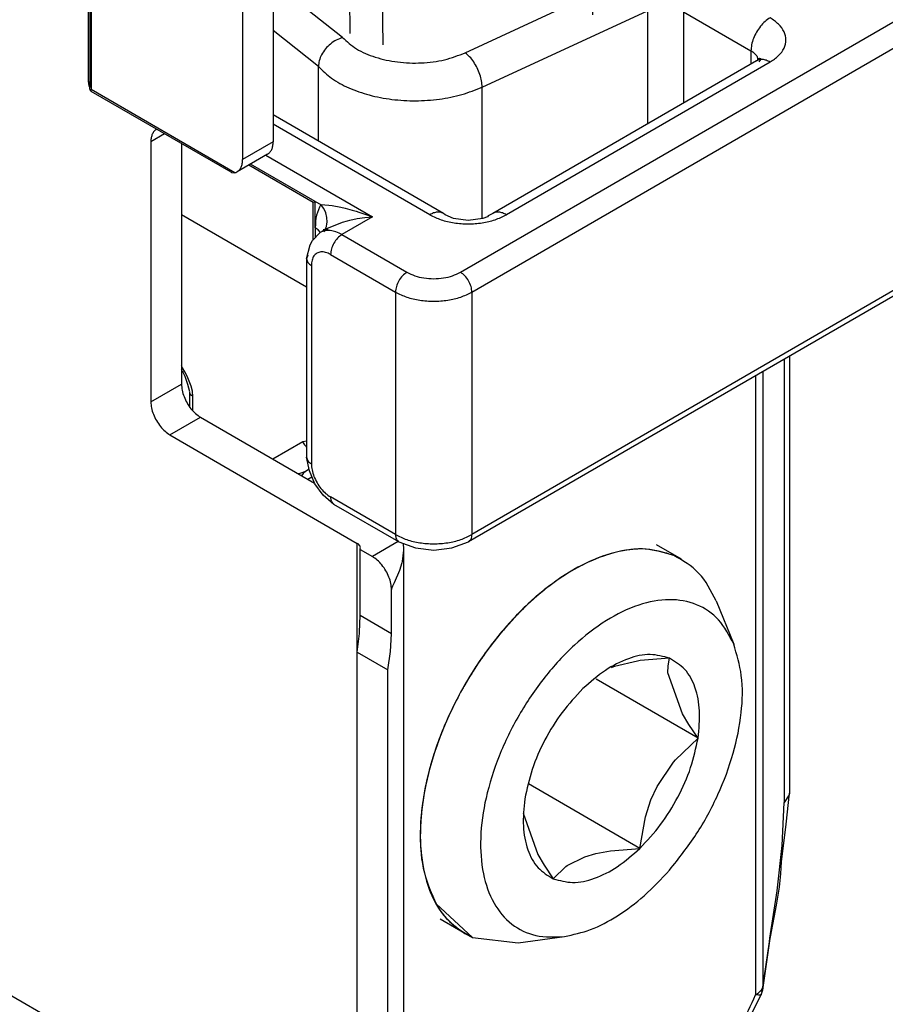
# Model space of a CAD drawing. Extents: x -3499 to -1468, y 4617 to 5935.
# Drawn here: x -2769 to -2753, y 4726 to 4744 of the extents above; entities that cross this region are included whole.
import ezdxf

# ---------------------------------------------------------------- set-up
doc = ezdxf.new("R2010")
doc.units = 0
doc.layers.get('0').update_dxf_attribs({"linetype": 'CONTINUOUS'})

# ---------------------------------------------------------------- blocks, each defined once
blk = doc.blocks.new('CORPO_X_PER_BOCC_SP_1___59', base_point=(-2765.707, 4720.727))
at = {"color": 1, "linetype": 'CONTINUOUS'}
for p, q in [((-2762.727, 4743.92), (-2764.01, 4744.941)), ((-2760.545, 4739.577), (-2751.681, 4744.708)), ((-2760.456, 4743.637), (-2758.457, 4744.56)), ((-2760.333, 4739.21), (-2751.245, 4744.47)), ((-2760.144, 4743.003), (-2757.084, 4744.415)), ((-2757.084, 4744.415), (-2757.084, 4742.323)), ((-2756.419, 4744.394), (-2756.419, 4742.709)), ((-2756.419, 4744.394), (-2755.171, 4743.672)), ((-2763.172, 4743.381), (-2764.01, 4744.047)), ((-2755.171, 4743.672), (-2755.171, 4743.431)), ((-2755.063, 4743.578), (-2755.042, 4743.517)), ((-2763.172, 4742.005), (-2763.172, 4743.381)), ((-2754.817, 4743.465), (-2759.696, 4740.642)), ((-2760.144, 4740.568), (-2760.144, 4743.003)), ((-2761.111, 4740.642), (-2764.01, 4742.319)), ((-2764.145, 4741.743), (-2762.171, 4740.601)), ((-2763.232, 4740.888), (-2763.128, 4740.828)), ((-2763.128, 4740.828), (-2762.977, 4740.82)), ((-2763.08, 4740.761), (-2763.128, 4740.828)), ((-2762.977, 4740.82), (-2762.918, 4740.811)), ((-2762.918, 4740.811), (-2762.761, 4740.781)), ((-2762.761, 4740.781), (-2762.676, 4740.76)), ((-2749.868, 4740.782), (-2760.333, 4734.725)), ((-2763.056, 4740.718), (-2763.08, 4740.761)), ((-2763.038, 4740.677), (-2763.056, 4740.718)), ((-2763.014, 4740.592), (-2763.038, 4740.677)), ((-2763.01, 4740.506), (-2763.014, 4740.592)), ((-2762.171, 4740.601), (-2762.737, 4740.273)), ((-2762.676, 4740.76), (-2762.551, 4740.727)), ((-2762.551, 4740.727), (-2762.477, 4740.705)), ((-2762.477, 4740.705), (-2762.425, 4740.689)), ((-2762.425, 4740.689), (-2762.298, 4740.647)), ((-2762.313, 4740.589), (-2762.171, 4740.601)), ((-2762.298, 4740.647), (-2762.171, 4740.601)), ((-2763.026, 4740.425), (-2763.014, 4740.471)), ((-2763.014, 4740.471), (-2763.01, 4740.506)), ((-2762.985, 4740.401), (-2762.729, 4740.505)), ((-2762.729, 4740.505), (-2762.636, 4740.531)), ((-2762.636, 4740.531), (-2762.593, 4740.541)), ((-2762.593, 4740.541), (-2762.454, 4740.569)), ((-2762.454, 4740.569), (-2762.313, 4740.589)), ((-2763.176, 4740.36), (-2763.232, 4740.398)), ((-2763.134, 4740.315), (-2763.176, 4740.36)), ((-2763.013, 4740.385), (-2762.985, 4740.401)), ((-2762.737, 4740.273), (-2761.535, 4739.577)), ((-2762.949, 4739.906), (-2761.747, 4739.21)), ((-2763.303, 4739.703), (-2763.303, 4736.033)), ((-2761.747, 4739.21), (-2761.747, 4734.725)), ((-2760.333, 4739.21), (-2760.333, 4734.725)), ((-2754.558, 4737.966), (-2754.558, 4729.77)), ((-2765.687, 4737.811), (-2765.707, 4737.844)), ((-2765.705, 4737.77), (-2765.707, 4737.775)), ((-2765.643, 4737.734), (-2765.687, 4737.811)), ((-2765.6, 4737.653), (-2765.643, 4737.734)), ((-2754.949, 4737.74), (-2754.949, 4726.354)), ((-2765.527, 4737.472), (-2765.6, 4737.653)), ((-2755.084, 4737.662), (-2755.084, 4726.212)), ((-2765.549, 4737.336), (-2765.553, 4737.36)), ((-2765.528, 4737.304), (-2765.549, 4737.336)), ((-2765.504, 4737.375), (-2765.527, 4737.472)), ((-2765.495, 4737.278), (-2765.504, 4737.375)), ((-2765.495, 4737.278), (-2765.528, 4737.304)), ((-2765.495, 4737.014), (-2765.495, 4737.278)), ((-2763.463, 4736.439), (-2764.015, 4736.122)), ((-2763.391, 4736.453), (-2763.463, 4736.439)), ((-2763.414, 4736.367), (-2763.391, 4736.341)), ((-2763.455, 4735.857), (-2763.483, 4735.813)), ((-2763.518, 4735.854), (-2763.546, 4735.85)), ((-2763.37, 4735.748), (-2763.294, 4735.792)), ((-2761.747, 4734.725), (-2762.949, 4735.421)), ((-2754.463, 4729.91), (-2754.558, 4729.77)), ((-2754.592, 4728.973), (-2754.558, 4729.77)), ((-2754.686, 4728.133), (-2754.592, 4728.973)), ((-2754.819, 4727.257), (-2754.686, 4728.133)), ((-2754.949, 4726.354), (-2754.83, 4727.189)), ((-2754.83, 4727.189), (-2754.819, 4727.257)), ((-2755.084, 4726.212), (-2755.037, 4726.243)), ((-2755.033, 4726.205), (-2755.084, 4726.212)), ((-2755.037, 4726.243), (-2754.999, 4726.277)), ((-2754.998, 4726.207), (-2755.033, 4726.205)), ((-2754.999, 4726.277), (-2754.975, 4726.306)), ((-2754.978, 4726.275), (-2754.999, 4726.277)), ((-2754.984, 4726.212), (-2754.998, 4726.207)), ((-2754.982, 4726.214), (-2754.984, 4726.212)), ((-2754.98, 4726.217), (-2754.982, 4726.214)), ((-2754.961, 4726.276), (-2754.978, 4726.275)), ((-2754.975, 4726.306), (-2754.97, 4726.315)), ((-2754.97, 4726.315), (-2754.949, 4726.354)), ((-2754.96, 4726.279), (-2754.961, 4726.278)), ((-2754.961, 4726.278), (-2754.961, 4726.276))]:
    blk.add_line(p, q, dxfattribs=at)
at = {"color": 7, "linetype": 'CONTINUOUS'}
for p, q in [((-2755.042, 4743.517), (-2755.011, 4743.536)), ((-2755.04, 4743.499), (-2755.042, 4743.517)), ((-2754.987, 4743.522), (-2755.025, 4743.467)), ((-2755.011, 4743.536), (-2754.995, 4743.531)), ((-2754.995, 4743.531), (-2754.987, 4743.522)), ((-2755.068, 4743.49), (-2759.947, 4740.667)), ((-2755.068, 4743.49), (-2755.04, 4743.499)), ((-2760.86, 4740.667), (-2764.01, 4742.489)), ((-2763.267, 4740.867), (-2764.462, 4741.559)), ((-2763.232, 4740.888), (-2764.427, 4741.579)), ((-2763.232, 4740.888), (-2763.267, 4740.867)), ((-2763.267, 4740.178), (-2763.267, 4740.867)), ((-2763.232, 4740.398), (-2763.232, 4740.888)), ((-2765.707, 4740.648), (-2763.391, 4739.307)), ((-2760.828, 4740.639), (-2760.86, 4740.667)), ((-2760.676, 4740.569), (-2760.828, 4740.639)), ((-2749.93, 4740.645), (-2760.395, 4734.588)), ((-2760.043, 4740.604), (-2760.131, 4740.569)), ((-2760.035, 4740.62), (-2760.043, 4740.604)), ((-2759.947, 4740.667), (-2760.035, 4740.62)), ((-2763.056, 4740.363), (-2763.026, 4740.425)), ((-2760.404, 4740.536), (-2760.676, 4740.569)), ((-2760.131, 4740.569), (-2760.404, 4740.536)), ((-2763.281, 4740.163), (-2763.138, 4740.313)), ((-2763.232, 4740.398), (-2763.232, 4740.215)), ((-2763.013, 4740.385), (-2763.138, 4740.313)), ((-2763.083, 4740.363), (-2763.076, 4740.349)), ((-2763.056, 4740.363), (-2763.083, 4740.363)), ((-2763.076, 4740.349), (-2763.074, 4740.345)), ((-2763.074, 4740.345), (-2763.063, 4740.324)), ((-2763.057, 4740.36), (-2763.056, 4740.363)), ((-2763.052, 4740.363), (-2763.056, 4740.363)), ((-2763.047, 4740.362), (-2763.052, 4740.363)), ((-2763.024, 4740.358), (-2763.047, 4740.362)), ((-2762.998, 4740.361), (-2763.024, 4740.358)), ((-2763.013, 4740.385), (-2762.998, 4740.361)), ((-2763.391, 4739.825), (-2763.326, 4740.085)), ((-2763.326, 4740.085), (-2763.281, 4740.163)), ((-2763.368, 4739.892), (-2763.391, 4739.825)), ((-2763.391, 4739.825), (-2763.391, 4736.156)), ((-2754.46, 4738.023), (-2754.46, 4729.943)), ((-2765.687, 4737.74), (-2765.707, 4737.755)), ((-2765.686, 4737.736), (-2765.707, 4737.748)), ((-2765.693, 4737.75), (-2765.705, 4737.77)), ((-2765.687, 4737.74), (-2765.693, 4737.75)), ((-2765.686, 4737.735), (-2765.693, 4737.75)), ((-2765.687, 4737.74), (-2765.693, 4737.75)), ((-2765.676, 4737.72), (-2765.687, 4737.74)), ((-2765.683, 4737.733), (-2765.687, 4737.74)), ((-2765.684, 4737.735), (-2765.686, 4737.736)), ((-2765.683, 4737.733), (-2765.686, 4737.735)), ((-2765.675, 4737.729), (-2765.683, 4737.733)), ((-2765.676, 4737.72), (-2765.683, 4737.733)), ((-2765.67, 4737.711), (-2765.676, 4737.72)), ((-2765.657, 4737.684), (-2765.67, 4737.711)), ((-2765.637, 4737.647), (-2765.657, 4737.684)), ((-2765.588, 4737.503), (-2765.637, 4737.647)), ((-2765.553, 4737.364), (-2765.588, 4737.503)), ((-2765.553, 4737.093), (-2765.553, 4737.36)), ((-2763.34, 4735.902), (-2763.391, 4736.156)), ((-2763.411, 4735.893), (-2763.518, 4735.854)), ((-2763.411, 4735.893), (-2763.455, 4735.857)), ((-2763.344, 4735.932), (-2763.411, 4735.893)), ((-2763.239, 4735.662), (-2763.34, 4735.902)), ((-2763.082, 4735.454), (-2763.239, 4735.662)), ((-2762.887, 4735.284), (-2763.082, 4735.454)), ((-2761.685, 4734.588), (-2762.887, 4735.284)), ((-2761.685, 4734.588), (-2761.375, 4734.479)), ((-2760.705, 4734.479), (-2760.395, 4734.588)), ((-2761.375, 4734.479), (-2761.04, 4734.438)), ((-2761.04, 4734.438), (-2760.705, 4734.479)), ((-2754.516, 4729.37), (-2754.46, 4729.943)), ((-2754.46, 4729.943), (-2754.463, 4729.91)), ((-2754.607, 4728.67), (-2754.516, 4729.37)), ((-2754.617, 4728.45), (-2754.607, 4728.67)), ((-2754.645, 4728.204), (-2754.617, 4728.45)), ((-2754.698, 4727.872), (-2754.645, 4728.204)), ((-2754.809, 4727.286), (-2754.698, 4727.872)), ((-2754.946, 4726.35), (-2754.814, 4727.253)), ((-2754.814, 4727.253), (-2754.809, 4727.286)), ((-2754.979, 4726.22), (-2755.368, 4725.452)), ((-2754.979, 4726.22), (-2754.968, 4726.251)), ((-2754.968, 4726.251), (-2754.963, 4726.267)), ((-2754.963, 4726.267), (-2754.961, 4726.278)), ((-2754.954, 4726.297), (-2754.961, 4726.278)), ((-2754.95, 4726.34), (-2754.954, 4726.297)), ((-2754.946, 4726.35), (-2754.95, 4726.34)), ((-2754.949, 4726.354), (-2754.946, 4726.35)), ((-2754.946, 4726.35), (-2754.944, 4726.348))]:
    blk.add_line(p, q, dxfattribs=at)
at = {"color": 1, "linetype": 'CONTINUOUS'}
for points, knots in [([(-2754.818, 4744.284), (-2754.849, 4744.263), (-2754.915, 4744.218), (-2754.998, 4744.127), (-2755.07, 4744.022), (-2755.126, 4743.906), (-2755.163, 4743.788), (-2755.168, 4743.709), (-2755.171, 4743.672)], [0, 0, 0, 0, 0.113326, 0.2373678, 0.3671704, 0.4969313, 0.6208539, 0.7340017, 0.7340017, 0.7340017, 0.7340017]), ([(-2754.817, 4743.465), (-2754.762, 4743.502), (-2754.658, 4743.571), (-2754.551, 4743.715), (-2754.512, 4743.875), (-2754.551, 4744.035), (-2754.658, 4744.179), (-2754.762, 4744.247), (-2754.818, 4744.284)], [0, 0, 0, 0, 0.199054, 0.370706, 0.524329, 0.677955, 0.849612, 1.048671, 1.048671, 1.048671, 1.048671]), ([(-2762.727, 4743.92), (-2762.766, 4743.906), (-2762.846, 4743.876), (-2762.952, 4743.802), (-2763.045, 4743.711), (-2763.115, 4743.606), (-2763.163, 4743.495), (-2763.169, 4743.418), (-2763.172, 4743.381)], [0, 0, 0, 0, 0.1248257, 0.2543882, 0.3846948, 0.5116187, 0.6316573, 0.7427166, 0.7427166, 0.7427166, 0.7427166]), ([(-2762.727, 4743.92), (-2762.645, 4743.846), (-2762.468, 4743.685), (-2762.111, 4743.542), (-2761.704, 4743.453), (-2761.27, 4743.439), (-2760.843, 4743.489), (-2760.582, 4743.589), (-2760.456, 4743.637)], [0, 0, 0, 0, 0.33011, 0.713051, 1.135758, 1.576473, 2.010087, 2.412781, 2.412781, 2.412781, 2.412781]), ([(-2760.144, 4743.003), (-2760.147, 4743.041), (-2760.151, 4743.12), (-2760.184, 4743.239), (-2760.233, 4743.358), (-2760.297, 4743.468), (-2760.369, 4743.564), (-2760.428, 4743.613), (-2760.456, 4743.637)], [0, 0, 0, 0, 0.1137379, 0.2386252, 0.3688213, 0.4978017, 0.6191937, 0.7276391, 0.7276391, 0.7276391, 0.7276391]), ([(-2755.063, 4743.578), (-2755.077, 4743.595), (-2755.108, 4743.632), (-2755.149, 4743.658), (-2755.171, 4743.672)], [0, 0, 0, 0, 0.0681046, 0.1441956, 0.1441956, 0.1441956, 0.1441956]), ([(-2754.817, 4743.465), (-2754.84, 4743.477), (-2754.883, 4743.5), (-2754.95, 4743.515), (-2755.014, 4743.515), (-2755.05, 4743.498), (-2755.068, 4743.49)], [0, 0, 0, 0, 0.0762458, 0.1444219, 0.2057032, 0.2629059, 0.2629059, 0.2629059, 0.2629059]), ([(-2763.172, 4743.381), (-2763.094, 4743.306), (-2762.928, 4743.146), (-2762.603, 4742.976), (-2762.227, 4742.845), (-2761.81, 4742.766), (-2761.374, 4742.74), (-2760.939, 4742.771), (-2760.523, 4742.851), (-2760.268, 4742.953), (-2760.144, 4743.003)], [0, 0, 0, 0, 0.323798, 0.688368, 1.088989, 1.515931, 1.956444, 2.396382, 2.821652, 3.219686, 3.219686, 3.219686, 3.219686]), ([(-2763.128, 4740.828), (-2763.158, 4740.764), (-2763.223, 4740.629), (-2763.229, 4740.479), (-2763.232, 4740.398)], [0, 0, 0, 0, 0.2076005, 0.4456848, 0.4456848, 0.4456848, 0.4456848]), ([(-2760.86, 4740.667), (-2760.878, 4740.674), (-2760.914, 4740.691), (-2760.978, 4740.691), (-2761.045, 4740.676), (-2761.088, 4740.653), (-2761.111, 4740.642)], [0, 0, 0, 0, 0.0571982, 0.1184749, 0.1866466, 0.2628879, 0.2628879, 0.2628879, 0.2628879]), ([(-2761.111, 4740.642), (-2761.043, 4740.608), (-2760.9, 4740.538), (-2760.659, 4740.485), (-2760.404, 4740.465), (-2760.148, 4740.485), (-2759.907, 4740.538), (-2759.764, 4740.608), (-2759.696, 4740.642)], [0, 0, 0, 0, 0.226615, 0.474631, 0.734201, 0.99377, 1.241783, 1.468393, 1.468393, 1.468393, 1.468393]), ([(-2759.696, 4740.642), (-2759.719, 4740.653), (-2759.762, 4740.676), (-2759.829, 4740.691), (-2759.893, 4740.691), (-2759.929, 4740.674), (-2759.947, 4740.667)], [0, 0, 0, 0, 0.0762536, 0.144436, 0.2057223, 0.2629305, 0.2629305, 0.2629305, 0.2629305]), ([(-2762.737, 4740.273), (-2762.773, 4740.292), (-2762.842, 4740.328), (-2762.95, 4740.352), (-2763.051, 4740.352), (-2763.11, 4740.326), (-2763.138, 4740.313)], [0, 0, 0, 0, 0.1219884, 0.2310665, 0.3291133, 0.4206344, 0.4206344, 0.4206344, 0.4206344]), ([(-2762.737, 4740.273), (-2762.765, 4740.253), (-2762.825, 4740.209), (-2762.89, 4740.116), (-2762.938, 4740.014), (-2762.945, 4739.941), (-2762.949, 4739.906)], [0, 0, 0, 0, 0.1043755, 0.2199607, 0.3354901, 0.4397168, 0.4397168, 0.4397168, 0.4397168]), ([(-2762.949, 4739.906), (-2762.979, 4739.921), (-2763.034, 4739.949), (-2763.123, 4739.959), (-2763.202, 4739.936), (-2763.262, 4739.88), (-2763.297, 4739.798), (-2763.301, 4739.736), (-2763.303, 4739.703)], [0, 0, 0, 0, 0.0994989, 0.1852057, 0.261786, 0.3382946, 0.4238265, 0.5231195, 0.5231195, 0.5231195, 0.5231195]), ([(-2763.391, 4739.825), (-2763.385, 4739.802), (-2763.373, 4739.749), (-2763.328, 4739.719), (-2763.303, 4739.703)], [0, 0, 0, 0, 0.0702542, 0.1562811, 0.1562811, 0.1562811, 0.1562811]), ([(-2761.535, 4739.577), (-2761.563, 4739.557), (-2761.623, 4739.514), (-2761.688, 4739.421), (-2761.736, 4739.318), (-2761.743, 4739.245), (-2761.747, 4739.21)], [0, 0, 0, 0, 0.1043755, 0.2199607, 0.3354901, 0.4397168, 0.4397168, 0.4397168, 0.4397168]), ([(-2761.535, 4739.577), (-2761.487, 4739.554), (-2761.387, 4739.505), (-2761.219, 4739.468), (-2761.04, 4739.454), (-2760.861, 4739.468), (-2760.692, 4739.505), (-2760.593, 4739.554), (-2760.545, 4739.577)], [0, 0, 0, 0, 0.15863, 0.332242, 0.513941, 0.695639, 0.869248, 1.027875, 1.027875, 1.027875, 1.027875]), ([(-2760.333, 4739.21), (-2760.336, 4739.245), (-2760.344, 4739.318), (-2760.392, 4739.421), (-2760.457, 4739.514), (-2760.517, 4739.557), (-2760.545, 4739.577)], [0, 0, 0, 0, 0.1042263, 0.2197555, 0.3353411, 0.4397183, 0.4397183, 0.4397183, 0.4397183]), ([(-2761.747, 4739.21), (-2761.679, 4739.177), (-2761.536, 4739.107), (-2761.295, 4739.054), (-2761.04, 4739.034), (-2760.784, 4739.054), (-2760.543, 4739.107), (-2760.401, 4739.177), (-2760.333, 4739.21)], [0, 0, 0, 0, 0.226615, 0.474631, 0.734201, 0.99377, 1.241783, 1.468393, 1.468393, 1.468393, 1.468393]), ([(-2763.463, 4736.439), (-2763.456, 4736.426), (-2763.441, 4736.401), (-2763.423, 4736.378), (-2763.414, 4736.367)], [0, 0, 0, 0, 0.04358729, 0.08706147, 0.08706147, 0.08706147, 0.08706147]), ([(-2763.391, 4736.156), (-2763.385, 4736.132), (-2763.373, 4736.079), (-2763.328, 4736.049), (-2763.303, 4736.033)], [0, 0, 0, 0, 0.0702649, 0.1563065, 0.1563065, 0.1563065, 0.1563065]), ([(-2763.303, 4736.033), (-2763.3, 4735.995), (-2763.295, 4735.916), (-2763.257, 4735.799), (-2763.202, 4735.683), (-2763.129, 4735.577), (-2763.046, 4735.486), (-2762.98, 4735.442), (-2762.949, 4735.421)], [0, 0, 0, 0, 0.1131474, 0.2370696, 0.3668302, 0.4966331, 0.6206761, 0.7340042, 0.7340042, 0.7340042, 0.7340042]), ([(-2762.949, 4735.421), (-2762.947, 4735.391), (-2762.944, 4735.337), (-2762.905, 4735.3), (-2762.887, 4735.284)], [0, 0, 0, 0, 0.085647, 0.1555115, 0.1555115, 0.1555115, 0.1555115]), ([(-2761.747, 4734.725), (-2761.679, 4734.691), (-2761.536, 4734.622), (-2761.295, 4734.569), (-2761.04, 4734.548), (-2760.784, 4734.569), (-2760.543, 4734.622), (-2760.401, 4734.691), (-2760.333, 4734.725)], [0, 0, 0, 0, 0.226615, 0.474631, 0.734201, 0.99377, 1.241783, 1.468393, 1.468393, 1.468393, 1.468393]), ([(-2761.747, 4734.725), (-2761.745, 4734.695), (-2761.742, 4734.641), (-2761.703, 4734.604), (-2761.685, 4734.588)], [0, 0, 0, 0, 0.0856458, 0.1555093, 0.1555093, 0.1555093, 0.1555093]), ([(-2760.395, 4734.588), (-2760.377, 4734.604), (-2760.337, 4734.641), (-2760.334, 4734.695), (-2760.333, 4734.725)], [0, 0, 0, 0, 0.0698625, 0.155504, 0.155504, 0.155504, 0.155504]), ([(-2756.332, 4724.03), (-2756.093, 4724.376), (-2755.616, 4725.068), (-2755.261, 4725.831), (-2755.084, 4726.212)], [0, 0, 0, 0, 1.259762, 2.51808, 2.51808, 2.51808, 2.51808])]:
    blk.add_open_spline(points, degree=3, knots=knots, dxfattribs=at)
blk = doc.blocks.new('PD00700A27800__60', base_point=(-2765.707, 4720.727))
blk.add_blockref('CORPO_X_PER_BOCC_SP_1___59', (-2765.707, 4720.727))
blk = doc.blocks.new('PX003122_BOCCOLA_QUADR__64', base_point=(-2763.56, 4743.781))
at = {"color": 1, "linetype": 'CONTINUOUS'}
for p, q in [((-2763.56, 4746.493), (-2763.56, 4746.499)), ((-2762.605, 4745.891), (-2762.59, 4743.992)), ((-2761.998, 4745.522), (-2761.984, 4743.781)), ((-2758.098, 4744.34), (-2758.096, 4744.533))]:
    blk.add_line(p, q, dxfattribs=at)
blk = doc.blocks.new('BOCCOLA_QUADRA_CERN_S0__65', base_point=(-2763.56, 4743.781))
blk.add_blockref('PX003122_BOCCOLA_QUADR__64', (-2763.56, 4743.781))
blk = doc.blocks.new('GFS0066A00500__80', base_point=(-2764.628, 4743.366))
blk.add_blockref('BOCCOLA_QUADRA_CERN_S0__65', (-2763.56, 4743.781))
blk = doc.blocks.new('GFS0066A00600__81', base_point=(-2765.707, 4720.727))
for name, p in [('GFS0066A00500__80', (-2764.628, 4743.366)), ('PD00700A27800__60', (-2765.707, 4720.727))]:
    blk.add_blockref(name, p)
blk = doc.blocks.new('GFS0066A00700__87', base_point=(-2765.707, 4720.727))
blk.add_blockref('GFS0066A00600__81', (-2765.707, 4720.727))
blk = doc.blocks.new('GFS0066A00800__88', base_point=(-2765.707, 4715.992))
blk.add_blockref('GFS0066A00700__87', (-2765.707, 4720.727))
blk = doc.blocks.new('CARCASSA_PORTA_LAMIERA__90', base_point=(-2778.972, 4704.696))
at = {"color": 1, "linetype": 'CONTINUOUS'}
for p, q in [((-2767.433, 4789.358), (-2767.433, 4743.106)), ((-2767.404, 4789.317), (-2767.404, 4743.065)), ((-2767.404, 4789.153), (-2767.404, 4742.997)), ((-2767.375, 4789.112), (-2767.375, 4742.956)), ((-2767.433, 4743.106), (-2767.429, 4743.066)), ((-2767.433, 4743.106), (-2767.421, 4743.097)), ((-2767.429, 4743.066), (-2767.418, 4743.024)), ((-2767.421, 4743.097), (-2767.412, 4743.087)), ((-2767.418, 4743.024), (-2767.409, 4743.003)), ((-2767.412, 4743.087), (-2767.406, 4743.076)), ((-2767.409, 4743.003), (-2767.404, 4742.994)), ((-2767.406, 4743.076), (-2767.404, 4743.065)), ((-2764.717, 4741.418), (-2767.375, 4742.956)), ((-2766.02, 4742.138), (-2766.273, 4741.992)), ((-2764.01, 4741.989), (-2764.575, 4741.662)), ((-2766.273, 4737.181), (-2765.707, 4737.508)), ((-2765.919, 4736.569), (-2765.353, 4736.896)), ((-2761.698, 4734.596), (-2762.175, 4734.32)), ((-2762.454, 4722.494), (-2762.454, 4734.563)), ((-2761.821, 4732.892), (-2762.402, 4733.228)), ((-2774.511, 4729.472), (-2762.454, 4722.494))]:
    blk.add_line(p, q, dxfattribs=at)
at = {"color": 7, "linetype": 'CONTINUOUS'}
for p, q in [((-2764.01, 4787.493), (-2764.01, 4741.989)), ((-2764.575, 4787.166), (-2764.575, 4741.662)), ((-2767.404, 4743.065), (-2767.404, 4743.059)), ((-2767.404, 4743.065), (-2767.404, 4743.059)), ((-2767.402, 4742.97), (-2767.404, 4742.997)), ((-2767.397, 4742.943), (-2767.402, 4742.97)), ((-2767.375, 4742.956), (-2767.397, 4742.943)), ((-2767.397, 4742.943), (-2767.376, 4742.923)), ((-2764.789, 4741.426), (-2767.376, 4742.923)), ((-2766.169, 4742.221), (-2766.165, 4742.222)), ((-2766.273, 4741.992), (-2766.273, 4737.181)), ((-2765.707, 4741.957), (-2765.707, 4740.648)), ((-2764.113, 4741.761), (-2764.679, 4741.434)), ((-2764.789, 4741.426), (-2764.779, 4741.42)), ((-2764.779, 4741.42), (-2764.717, 4741.418)), ((-2765.707, 4740.648), (-2765.707, 4737.508)), ((-2765.353, 4736.896), (-2763.245, 4735.676)), ((-2765.919, 4736.569), (-2762.454, 4734.563)), ((-2762.402, 4733.228), (-2762.402, 4734.451)), ((-2762.402, 4734.451), (-2762.175, 4734.32)), ((-2761.596, 4734.439), (-2761.622, 4734.23)), ((-2761.609, 4734.563), (-2761.604, 4734.545)), ((-2761.604, 4734.545), (-2761.596, 4734.466)), ((-2761.596, 4734.466), (-2761.596, 4734.443)), ((-2761.596, 4734.443), (-2761.596, 4722.412)), ((-2761.596, 4734.44), (-2761.596, 4734.439)), ((-2761.596, 4734.443), (-2761.596, 4734.44)), ((-2761.622, 4734.23), (-2761.628, 4734.202)), ((-2761.672, 4734.06), (-2761.772, 4733.833)), ((-2761.628, 4734.202), (-2761.672, 4734.06)), ((-2761.819, 4733.723), (-2761.821, 4733.707)), ((-2761.821, 4732.892), (-2761.821, 4733.707)), ((-2761.815, 4733.739), (-2761.819, 4733.723)), ((-2761.802, 4733.771), (-2761.815, 4733.739)), ((-2761.772, 4733.833), (-2761.802, 4733.771)), ((-2762.41, 4732.919), (-2762.402, 4733.228)), ((-2762.454, 4732.55), (-2762.411, 4732.897)), ((-2762.411, 4732.897), (-2762.41, 4732.919)), ((-2761.837, 4732.565), (-2761.821, 4732.892)), ((-2762.454, 4722.33), (-2762.454, 4732.55)), ((-2762.454, 4732.55), (-2761.888, 4732.223)), ((-2761.888, 4732.223), (-2761.837, 4732.565)), ((-2761.888, 4722.003), (-2761.888, 4732.223))]:
    blk.add_line(p, q, dxfattribs=at)
for points, knots in [([(-2766.169, 4742.221), (-2766.185, 4742.209), (-2766.217, 4742.186), (-2766.249, 4742.132), (-2766.269, 4742.066), (-2766.271, 4742.018), (-2766.273, 4741.992)], [0, 0, 0, 0, 0.0570442, 0.1181055, 0.1860011, 0.2619212, 0.2619212, 0.2619212, 0.2619212]), ([(-2764.113, 4741.761), (-2764.097, 4741.772), (-2764.065, 4741.796), (-2764.033, 4741.85), (-2764.013, 4741.916), (-2764.011, 4741.964), (-2764.01, 4741.989)], [0, 0, 0, 0, 0.0569247, 0.1178732, 0.1856331, 0.26138, 0.26138, 0.26138, 0.26138]), ([(-2764.679, 4741.434), (-2764.663, 4741.445), (-2764.631, 4741.468), (-2764.599, 4741.523), (-2764.579, 4741.589), (-2764.577, 4741.637), (-2764.575, 4741.662)], [0, 0, 0, 0, 0.0569262, 0.1178761, 0.1856377, 0.2613868, 0.2613868, 0.2613868, 0.2613868]), ([(-2764.717, 4741.418), (-2764.71, 4741.42), (-2764.697, 4741.424), (-2764.685, 4741.43), (-2764.679, 4741.434)], [0, 0, 0, 0, 0.02096088, 0.04170915, 0.04170915, 0.04170915, 0.04170915]), ([(-2765.707, 4737.508), (-2765.704, 4737.471), (-2765.699, 4737.391), (-2765.661, 4737.274), (-2765.606, 4737.158), (-2765.534, 4737.053), (-2765.451, 4736.961), (-2765.385, 4736.917), (-2765.353, 4736.896)], [0, 0, 0, 0, 0.1131474, 0.2370696, 0.3668302, 0.4966331, 0.6206761, 0.7340042, 0.7340042, 0.7340042, 0.7340042]), ([(-2766.273, 4737.181), (-2766.27, 4737.143), (-2766.265, 4737.064), (-2766.227, 4736.947), (-2766.172, 4736.831), (-2766.099, 4736.725), (-2766.016, 4736.634), (-2765.95, 4736.59), (-2765.919, 4736.569)], [0, 0, 0, 0, 0.1131474, 0.2370696, 0.3668302, 0.4966331, 0.6206761, 0.7340042, 0.7340042, 0.7340042, 0.7340042]), ([(-2762.402, 4734.451), (-2762.399, 4734.461), (-2762.393, 4734.481), (-2762.401, 4734.513), (-2762.422, 4734.542), (-2762.443, 4734.556), (-2762.454, 4734.563)], [0, 0, 0, 0, 0.0307247, 0.0614497, 0.0957811, 0.1355929, 0.1355929, 0.1355929, 0.1355929]), ([(-2761.821, 4733.707), (-2761.824, 4733.745), (-2761.829, 4733.824), (-2761.867, 4733.942), (-2761.922, 4734.057), (-2761.994, 4734.163), (-2762.078, 4734.254), (-2762.143, 4734.299), (-2762.175, 4734.32)], [0, 0, 0, 0, 0.1131474, 0.2370696, 0.3668302, 0.4966331, 0.6206761, 0.7340042, 0.7340042, 0.7340042, 0.7340042])]:
    blk.add_open_spline(points, degree=3, knots=knots, dxfattribs=at)
blk = doc.blocks.new('PD00800A12400_CARCASSA__91', base_point=(-2778.972, 4704.696))
blk.add_blockref('CARCASSA_PORTA_LAMIERA__90', (-2778.972, 4704.696))
blk = doc.blocks.new('PD00200A06900_1_1_2__92', base_point=(-2761.314, 4727.175))
at = {"color": 7, "linetype": 'CONTINUOUS'}
for p, q in [((-2756.456, 4734.269), (-2756.915, 4734.535)), ((-2756.456, 4734.269), (-2756.597, 4734.34)), ((-2755.816, 4733.498), (-2755.49, 4732.7)), ((-2756.677, 4732.438), (-2757.222, 4732.393)), ((-2756.704, 4732.297), (-2756.677, 4732.438)), ((-2757.697, 4732.283), (-2757.756, 4732.258)), ((-2757.271, 4732.385), (-2757.697, 4732.283)), ((-2757.222, 4732.393), (-2757.271, 4732.385)), ((-2756.707, 4732.17), (-2756.704, 4732.297)), ((-2756.15, 4730.96), (-2758.037, 4732.052)), ((-2756.435, 4731.408), (-2756.707, 4732.17)), ((-2756.317, 4731.214), (-2756.435, 4731.408)), ((-2756.15, 4730.96), (-2756.317, 4731.214)), ((-2756.569, 4730.556), (-2756.15, 4730.96)), ((-2756.906, 4730.067), (-2756.604, 4730.514)), ((-2756.604, 4730.514), (-2756.569, 4730.556)), ((-2757.225, 4728.92), (-2759.285, 4730.113)), ((-2757.02, 4729.819), (-2756.906, 4730.067)), ((-2757.122, 4729.504), (-2757.02, 4729.819)), ((-2759.384, 4729.569), (-2759.113, 4728.808)), ((-2757.225, 4728.92), (-2757.122, 4729.504)), ((-2759.113, 4728.808), (-2758.994, 4728.61)), ((-2758.569, 4728.605), (-2758.245, 4728.766)), ((-2758.245, 4728.766), (-2758.043, 4728.825)), ((-2758.043, 4728.825), (-2757.772, 4728.875)), ((-2757.772, 4728.875), (-2757.225, 4728.92)), ((-2758.994, 4728.61), (-2758.827, 4728.358)), ((-2758.827, 4728.358), (-2758.597, 4728.585)), ((-2758.597, 4728.585), (-2758.569, 4728.605)), ((-2760.994, 4727.893), (-2760.321, 4727.274)), ((-2760.463, 4727.345), (-2760.922, 4727.611)), ((-2760.463, 4727.345), (-2760.321, 4727.274)), ((-2760.321, 4727.274), (-2759.475, 4727.175)), ((-2759.475, 4727.175), (-2758.622, 4727.29))]:
    blk.add_line(p, q, dxfattribs=at)
at = {"color": 1, "linetype": 'CONTINUOUS'}
for points, knots in [([(-2756.597, 4734.34), (-2756.766, 4734.39), (-2757.12, 4734.496), (-2757.713, 4734.41), (-2758.324, 4734.171), (-2758.94, 4733.77), (-2759.531, 4733.234), (-2760.072, 4732.584), (-2760.539, 4731.853), (-2760.908, 4731.073), (-2761.164, 4730.28), (-2761.294, 4729.512), (-2761.293, 4728.8), (-2761.155, 4728.181), (-2760.89, 4727.663), (-2760.601, 4727.448), (-2760.463, 4727.345)], [0, 0, 0, 0, 0.521381, 1.097828, 1.751313, 2.484702, 3.286996, 4.138125, 5.012646, 5.882772, 6.721147, 7.503663, 8.212652, 8.840879, 9.396596, 9.907869, 9.907869, 9.907869, 9.907869]), ([(-2756.597, 4734.34), (-2756.774, 4734.392), (-2757.146, 4734.5), (-2757.768, 4734.396), (-2758.408, 4734.127), (-2759.048, 4733.685), (-2759.656, 4733.1), (-2760.204, 4732.4), (-2760.664, 4731.619), (-2761.012, 4730.797), (-2761.233, 4729.975), (-2761.309, 4729.196), (-2761.256, 4728.485), (-2761.077, 4728.081), (-2760.994, 4727.893)], [0, 0, 0, 0, 0.54456, 1.150854, 1.842041, 2.619364, 3.468462, 4.365054, 5.279303, 6.179472, 7.035332, 7.82177, 8.523037, 9.13827, 9.13827, 9.13827, 9.13827])]:
    blk.add_open_spline(points, degree=3, knots=knots, dxfattribs=at)
at = {"color": 7, "linetype": 'CONTINUOUS'}
for points, knots in [([(-2756.597, 4734.34), (-2756.77, 4734.391), (-2757.133, 4734.498), (-2757.741, 4734.403), (-2758.367, 4734.149), (-2758.995, 4733.727), (-2759.595, 4733.166), (-2760.14, 4732.49), (-2760.604, 4731.733), (-2760.963, 4730.931), (-2761.201, 4730.123), (-2761.306, 4729.347), (-2761.273, 4728.638), (-2761.097, 4728.033), (-2760.785, 4727.541), (-2760.472, 4727.361), (-2760.321, 4727.274)], [0, 0, 0, 0, 0.533025, 1.124682, 1.797393, 2.553212, 3.379477, 4.254014, 5.149172, 6.035154, 6.883104, 7.668303, 8.373862, 8.995444, 9.547046, 10.064514, 10.064514, 10.064514, 10.064514]), ([(-2755.816, 4733.498), (-2755.908, 4733.684), (-2756.086, 4734.043), (-2756.431, 4734.244), (-2756.597, 4734.34)], [0, 0, 0, 0, 0.608502, 1.172042, 1.172042, 1.172042, 1.172042]), ([(-2755.49, 4732.7), (-2755.572, 4732.859), (-2755.729, 4733.166), (-2756.169, 4733.465), (-2756.7, 4733.554), (-2757.281, 4733.437), (-2757.879, 4733.14), (-2758.465, 4732.682), (-2759.008, 4732.089), (-2759.477, 4731.396), (-2759.844, 4730.645), (-2760.088, 4729.878), (-2760.193, 4729.141), (-2760.153, 4728.475), (-2759.964, 4727.913), (-2759.623, 4727.497), (-2759.145, 4727.265), (-2758.8, 4727.281), (-2758.622, 4727.29)], [0, 0, 0, 0, 0.529785, 1.020627, 1.529877, 2.10558, 2.768705, 3.515676, 4.326512, 5.171534, 6.016556, 6.827392, 7.574364, 8.237489, 8.813192, 9.322441, 9.813283, 10.343068, 10.343068, 10.343068, 10.343068]), ([(-2756.678, 4728.518), (-2756.506, 4728.734), (-2756.16, 4729.17), (-2755.768, 4729.903), (-2755.483, 4730.66), (-2755.335, 4731.402), (-2755.31, 4732.094), (-2755.433, 4732.507), (-2755.49, 4732.7)], [0, 0, 0, 0, 0.82805, 1.666776, 2.482731, 3.245331, 3.931436, 4.531089, 4.531089, 4.531089, 4.531089]), ([(-2756.677, 4732.438), (-2756.795, 4732.47), (-2757.047, 4732.538), (-2757.465, 4732.437), (-2757.89, 4732.22), (-2758.144, 4731.995), (-2758.279, 4731.875)], [0, 0, 0, 0, 0.361101, 0.772137, 1.24871, 1.786596, 1.786596, 1.786596, 1.786596]), ([(-2756.15, 4730.96), (-2756.132, 4731.129), (-2756.099, 4731.446), (-2756.18, 4731.885), (-2756.364, 4732.248), (-2756.576, 4732.376), (-2756.677, 4732.438)], [0, 0, 0, 0, 0.507132, 0.948702, 1.330046, 1.679019, 1.679019, 1.679019, 1.679019]), ([(-2758.279, 4731.875), (-2758.412, 4731.733), (-2758.681, 4731.443), (-2758.991, 4730.934), (-2759.234, 4730.397), (-2759.315, 4730.019), (-2759.354, 4729.835)], [0, 0, 0, 0, 0.582135, 1.184234, 1.779139, 2.340703, 2.340703, 2.340703, 2.340703]), ([(-2757.225, 4728.92), (-2757.092, 4729.063), (-2756.823, 4729.353), (-2756.513, 4729.862), (-2756.27, 4730.399), (-2756.189, 4730.777), (-2756.15, 4730.96)], [0, 0, 0, 0, 0.582135, 1.184234, 1.779139, 2.340703, 2.340703, 2.340703, 2.340703]), ([(-2759.354, 4729.835), (-2759.372, 4729.666), (-2759.405, 4729.35), (-2759.324, 4728.91), (-2759.14, 4728.547), (-2758.928, 4728.419), (-2758.827, 4728.358)], [0, 0, 0, 0, 0.507132, 0.948702, 1.330046, 1.679019, 1.679019, 1.679019, 1.679019]), ([(-2758.827, 4728.358), (-2758.709, 4728.326), (-2758.457, 4728.258), (-2758.039, 4728.359), (-2757.614, 4728.575), (-2757.36, 4728.801), (-2757.225, 4728.92)], [0, 0, 0, 0, 0.361101, 0.772137, 1.24871, 1.786596, 1.786596, 1.786596, 1.786596]), ([(-2758.622, 4727.29), (-2758.458, 4727.326), (-2758.112, 4727.402), (-2757.616, 4727.673), (-2757.122, 4728.042), (-2756.83, 4728.355), (-2756.678, 4728.518)], [0, 0, 0, 0, 0.49914, 1.059616, 1.677871, 2.342682, 2.342682, 2.342682, 2.342682])]:
    blk.add_open_spline(points, degree=3, knots=knots, dxfattribs=at)
blk = doc.blocks.new('GFS0066A00100__93', base_point=(-2778.972, 4704.696))
for name, p in [('PD00800A12400_CARCASSA__91', (-2778.972, 4704.696)), ('PD00200A06900_1_1_2__92', (-2761.314, 4727.175))]:
    blk.add_blockref(name, p)
blk = doc.blocks.new('GFS0066A00900__94', base_point=(-2778.972, 4704.696))
for name, p in [('GFS0066A00800__88', (-2765.707, 4715.992)), ('GFS0066A00100__93', (-2778.972, 4704.696))]:
    blk.add_blockref(name, p)
blk = doc.blocks.new('GFS0066A01000__95', base_point=(-2781.003, 4702.735))
blk.add_blockref('GFS0066A00900__94', (-2778.972, 4704.696))
blk = doc.blocks.new('00S0066A00100__96', base_point=(-2781.003, 4668.344))
blk.add_blockref('GFS0066A01000__95', (-2781.003, 4702.735))
blk = doc.blocks.new('TKKZ0TEC43400__97', base_point=(-2781.003, 4668.344))
blk.add_blockref('00S0066A00100__96', (-2781.003, 4668.344))
blk = doc.blocks.new('ISO4', base_point=(-2364.056, 3977.649))
blk.add_blockref('TKKZ0TEC43400__97', (-2781.003, 4668.344))

msp = doc.modelspace()

# ---------------------------------------------------------------- block references
msp.add_blockref('ISO4', (-2364.056, 3977.649))

doc.saveas('drawing.dxf')
